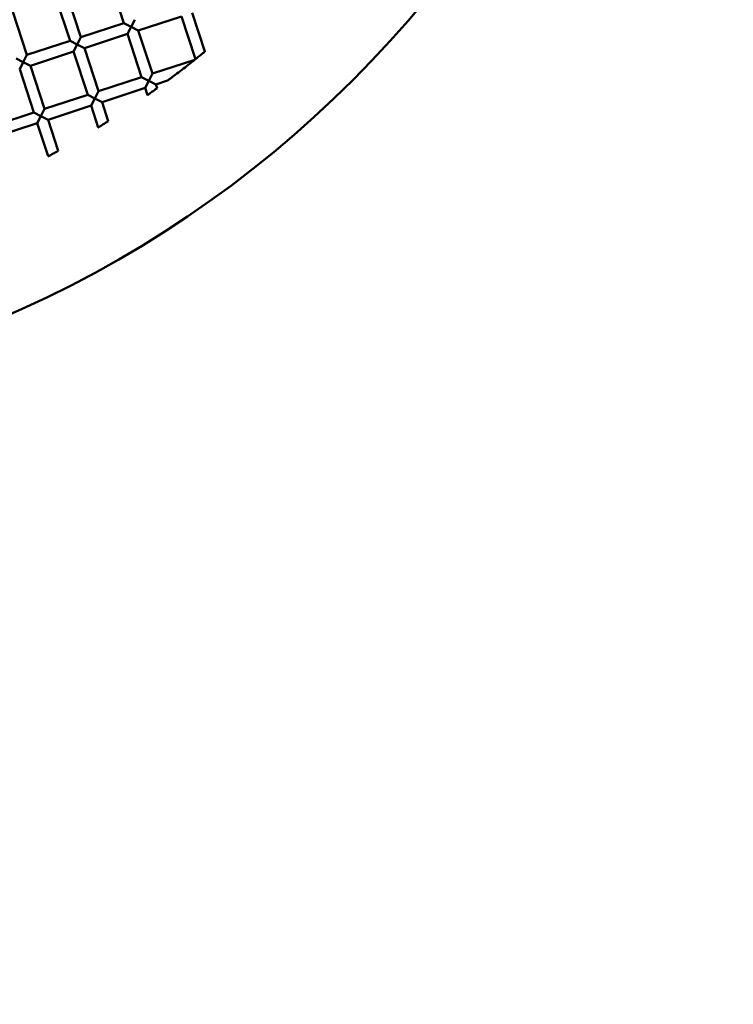
# Model space of a CAD drawing. Units: millimetres. Extents: x -724 to 15546, y 0 to 38876.
# Drawn here: x 3674 to 3799, y 27555 to 27729 of the extents above; entities that cross this region are included whole.
import ezdxf

# ---------------------------------------------------------------- set-up
doc = ezdxf.new("R2010")
doc.units = ezdxf.units.MM
doc.layers.add('MD_Visible', color=7, linetype='Continuous', lineweight=50)
doc.styles.get("Standard").update_dxf_attribs({"font": 'arial.ttf'})
doc.dimstyles.new('ISO-25 (BySec)', dxfattribs={"dimtxt": 120, "dimasz": 60, "dimexe": 1.25, "dimexo": 0.625, "dimgap": 80, "dimtad": 1, "dimlfac": 0.1, "dimrnd": 5, "dimtxsty": 'Standard', "dimcen": 0, "dimse1": 1, "dimse2": 1, "dimclrd": 256, "dimclre": 256, "dimclrt": 256, "dimadec": 0, "dimazin": 0, "dimtfac": 1, "dimtmove": 1, "dimatfit": 3, "dimldrblk": 'DOTBLANK', "dimfxl": 1, "dimlwd": 5, "dimlwe": 5, "dimarcsym": 0})

# ---------------------------------------------------------------- blocks, each defined once
blk = doc.blocks.new('CustomObjectsInViewport8_0')
at = {"layer": 'MD_Visible'}
for p, q in [((3691.89, 2677.1), (3689.4, 2684.7)), ((3682.38, 2673.99), (3679.9, 2681.59)), ((3684.29, 2674.61), (3681.8, 2682.21)), ((3674.78, 2671.5), (3672.29, 2679.1)), ((3702.01, 2678.31), (3694.41, 2675.82)), ((3704.49, 2670.75), (3702.01, 2678.31)), ((3706.15, 2672.09), (3703.91, 2678.93)), ((3691.89, 2677.1), (3684.29, 2674.61)), ((3691.89, 2677.1), (3693.15, 2676.46)), ((3693.15, 2676.46), (3692.51, 2675.2)), ((3693.15, 2676.46), (3693.79, 2677.72)), ((3694.41, 2675.82), (3693.15, 2676.46)), ((3683.65, 2673.35), (3684.29, 2674.61)), ((3692.51, 2675.2), (3684.91, 2672.71)), ((3695, 2667.59), (3692.51, 2675.2)), ((3696.9, 2668.21), (3694.41, 2675.82)), ((3682.38, 2673.99), (3674.78, 2671.5)), ((3682.38, 2673.99), (3683.65, 2673.35)), ((3683.65, 2673.35), (3683.01, 2672.09)), ((3684.91, 2672.71), (3683.65, 2673.35)), ((3687.4, 2665.1), (3684.91, 2672.71)), ((3674.14, 2670.24), (3674.78, 2671.5)), ((3683.01, 2672.09), (3675.4, 2669.6)), ((3685.49, 2664.48), (3683.01, 2672.09)), ((3672.88, 2670.88), (3674.14, 2670.24)), ((3674.14, 2670.24), (3673.5, 2668.97)), ((3675.4, 2669.6), (3674.14, 2670.24)), ((3677.89, 2661.99), (3675.4, 2669.6)), ((3704.38, 2670.66), (3696.9, 2668.21)), ((3675.99, 2661.37), (3673.5, 2668.97)), ((3695, 2667.59), (3687.4, 2665.1)), ((3695, 2667.59), (3696.26, 2666.95)), ((3696.26, 2666.95), (3696.9, 2668.21)), ((3696.26, 2666.95), (3695.62, 2665.69)), ((3697.52, 2666.31), (3696.26, 2666.95)), ((3699.58, 2666.99), (3697.52, 2666.31)), ((3697.74, 2665.65), (3697.52, 2666.31)), ((3685.49, 2664.48), (3677.89, 2661.99)), ((3685.49, 2664.48), (3686.76, 2663.84)), ((3686.76, 2663.84), (3687.4, 2665.1)), ((3695.62, 2665.69), (3688.02, 2663.2)), ((3696.03, 2664.43), (3695.62, 2665.69)), ((3686.12, 2662.58), (3678.51, 2660.09)), ((3686.76, 2663.84), (3686.12, 2662.58)), ((3687.37, 2658.74), (3686.12, 2662.58)), ((3688.02, 2663.2), (3686.76, 2663.84)), ((3689.12, 2659.83), (3688.02, 2663.2)), ((3675.99, 2661.37), (3668.39, 2658.88)), ((3675.99, 2661.37), (3677.25, 2660.73)), ((3677.25, 2660.73), (3676.61, 2659.47)), ((3677.25, 2660.73), (3677.89, 2661.99)), ((3678.51, 2660.09), (3677.25, 2660.73)), ((3676.61, 2659.47), (3669.01, 2656.98)), ((3678.52, 2653.64), (3676.61, 2659.47)), ((3680.31, 2654.61), (3678.51, 2660.09))]:
    blk.add_line(p, q, dxfattribs=at)
at = {"layer": 'MD_Visible', "extrusion": (0, 0, -1)}
blk.add_circle((-3592.66, 2806.78), 197.5, dxfattribs=at)
at = {"layer": 'MD_Visible'}
for points, knots in [([(3706.15, 2672.09), (3706.15, 2672.09), (3706.15, 2672.09), (3706.15, 2672.09), (3706.12, 2672.07), (3706.04, 2672), (3705.98, 2671.95), (3705.84, 2671.84), (3705.76, 2671.77), (3705.55, 2671.6), (3705.44, 2671.51), (3705.21, 2671.32), (3705.09, 2671.23), (3704.89, 2671.07), (3704.8, 2671), (3704.66, 2670.89), (3704.6, 2670.84), (3704.52, 2670.77), (3704.49, 2670.75), (3704.49, 2670.75), (3704.49, 2670.75), (3704.49, 2670.75)], [-0.3785682, -0.3785682, -0.3785682, -0.3785682, -0.3741041, -0.3741041, -0.3364026, -0.3364026, -0.2996925, -0.2996925, -0.2604863, -0.2604863, -0.2157077, -0.2157077, -0.1709267, -0.1709267, -0.1318848, -0.1318848, -0.0952868, -0.0952868, -0.0574567, -0.0574567, -0.0528204, -0.0528204, -0.0528204, -0.0528204]), ([(3704.38, 2670.66), (3704.38, 2670.66), (3704.37, 2670.66), (3704.33, 2670.63), (3704.3, 2670.6), (3704.16, 2670.49), (3704.02, 2670.38), (3703.73, 2670.15), (3703.49, 2669.96), (3702.86, 2669.47), (3702.48, 2669.17), (3701.72, 2668.59), (3701.3, 2668.28), (3700.59, 2667.74), (3700.31, 2667.53), (3699.97, 2667.27), (3699.8, 2667.15), (3699.66, 2667.04), (3699.62, 2667.02), (3699.59, 2666.99), (3699.58, 2666.99), (3699.58, 2666.99), (3699.58, 2666.99), (3699.58, 2666.99)], [-0.6248318, -0.6248318, -0.6248318, -0.6248318, -0.6122169, -0.6122169, -0.5942765, -0.5942765, -0.5474643, -0.5474643, -0.4628535, -0.4628535, -0.3551706, -0.3551706, -0.2386148, -0.2386148, -0.1419951, -0.1419951, -0.0907629, -0.0907629, -0.0734629, -0.0734629, -0.0614522, -0.0614522, -0.0609428, -0.0609428, -0.0609428, -0.0609428]), ([(3697.74, 2665.65), (3697.74, 2665.65), (3697.74, 2665.65), (3697.73, 2665.64), (3697.71, 2665.62), (3697.62, 2665.56), (3697.55, 2665.51), (3697.39, 2665.39), (3697.29, 2665.33), (3697.09, 2665.19), (3696.99, 2665.11), (3696.78, 2664.96), (3696.68, 2664.89), (3696.48, 2664.75), (3696.39, 2664.68), (3696.23, 2664.57), (3696.16, 2664.52), (3696.07, 2664.46), (3696.04, 2664.44), (3696.03, 2664.43), (3696.03, 2664.43), (3696.03, 2664.43)], [-0.3750316, -0.3750316, -0.3750316, -0.3750316, -0.369591, -0.369591, -0.3317132, -0.3317132, -0.2917789, -0.2917789, -0.2519646, -0.2519646, -0.2139131, -0.2139131, -0.1759347, -0.1759347, -0.136269, -0.136269, -0.0963605, -0.0963605, -0.058442, -0.058442, -0.0527068, -0.0527068, -0.0527068, -0.0527068]), ([(3689.12, 2659.83), (3689.12, 2659.83), (3689.12, 2659.83), (3689.11, 2659.83), (3689.09, 2659.81), (3688.99, 2659.75), (3688.93, 2659.71), (3688.76, 2659.6), (3688.66, 2659.54), (3688.46, 2659.42), (3688.36, 2659.35), (3688.14, 2659.22), (3688.04, 2659.15), (3687.83, 2659.02), (3687.74, 2658.96), (3687.57, 2658.86), (3687.5, 2658.82), (3687.41, 2658.76), (3687.38, 2658.74), (3687.37, 2658.74), (3687.37, 2658.74), (3687.37, 2658.74)], [-0.3722972, -0.3722972, -0.3722972, -0.3722972, -0.3674056, -0.3674056, -0.3291889, -0.3291889, -0.2893091, -0.2893091, -0.2499664, -0.2499664, -0.2124904, -0.2124904, -0.175071, -0.175071, -0.1358441, -0.1358441, -0.0959874, -0.0959874, -0.0577403, -0.0577403, -0.0526116, -0.0526116, -0.0526116, -0.0526116]), ([(3680.31, 2654.61), (3680.31, 2654.61), (3680.31, 2654.61), (3680.3, 2654.61), (3680.27, 2654.59), (3680.18, 2654.54), (3680.11, 2654.5), (3679.94, 2654.41), (3679.84, 2654.35), (3679.63, 2654.24), (3679.52, 2654.18), (3679.31, 2654.06), (3679.2, 2654), (3678.99, 2653.89), (3678.89, 2653.84), (3678.72, 2653.75), (3678.65, 2653.71), (3678.56, 2653.66), (3678.53, 2653.64), (3678.52, 2653.64), (3678.52, 2653.64), (3678.52, 2653.64)], [-0.3702453, -0.3702453, -0.3702453, -0.3702453, -0.3657846, -0.3657846, -0.3272976, -0.3272976, -0.2874514, -0.2874514, -0.2484652, -0.2484652, -0.2114232, -0.2114232, -0.1744231, -0.1744231, -0.1355231, -0.1355231, -0.0956958, -0.0956958, -0.0571871, -0.0571871, -0.0525412, -0.0525412, -0.0525412, -0.0525412])]:
    blk.add_open_spline(points, degree=3, knots=knots, dxfattribs=at)
blk = doc.blocks.new('*D13')
at = {"lineweight": 5, "transparency": 16777216}
blk.add_line((-434.17, 38189.26), (-434.17, 24909.42), dxfattribs=at)
at = {"transparency": 16777216}
for points in [[(-454.17, 38189.26), (-414.17, 38189.26), (-434.17, 38309.26)], [(-454.17, 24909.42), (-414.17, 24909.42), (-434.17, 24789.42)]]:
    blk.add_solid(points, dxfattribs=at)
at = {"layer": 'Defpoints', "color": 0, "transparency": 16777216}
for p in [(2911.2, 38309.26), (-434.17, 24789.42), (4539.6, 24789.42)]:
    blk.add_point(p, dxfattribs=at)
at = {"transparency": 16777216, "insert": (-606.13, 31549.34), "char_height": 180, "attachment_point": 5, "rotation": 90}
blk.add_mtext('1350', dxfattribs=at)
blk = doc.blocks.new('_DotBlank')
at = {"color": 0, "linetype": 'ByBlock', "lineweight": -2}
blk.add_line((-0.5, 0), (-1, 0), dxfattribs=at)
blk.add_circle((0, 0), 0.5, dxfattribs=at)

msp = doc.modelspace()

# ---------------------------------------------------------------- block references
at = {"layer": 'MD_Visible'}
msp.add_blockref('CustomObjectsInViewport8_0', (0, 25051.021), dxfattribs=at)

# ---------------------------------------------------------------- dimensions: what is measured, and where the dimension line sits
dim = msp.add_linear_dim(base=(-434.166, 24789.423), p1=(2911.196, 38309.256), p2=(4539.602, 24789.423), angle=90, dimstyle='ISO-25 (BySec)', override={"dimtxt": 180, "dimasz": 120})
dim.commit()
dim.dimension.update_dxf_attribs({"geometry": '*D13', "text_midpoint": (-606.131, 31549.339)})

doc.saveas('drawing.dxf')
